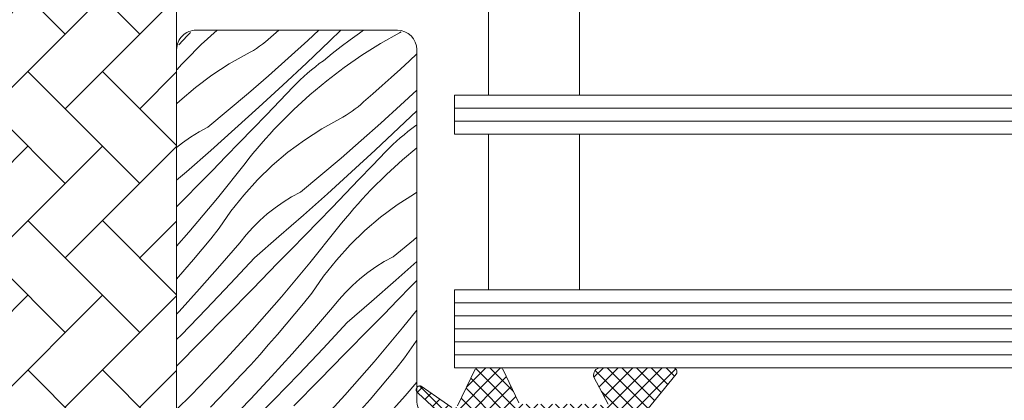
# Model space of a CAD drawing. Units: millimetres. Extents: x -1184 to 27006, y -10644 to 2452.
# Drawn here: x 26106 to 26182, y -10131 to -10102 of the extents above; entities that cross this region are included whole.
import ezdxf

# ---------------------------------------------------------------- set-up
doc = ezdxf.new("R2010")
doc.units = ezdxf.units.MM
doc.header["$MEASUREMENT"] = 0
doc.layers.add('0_Toll_száma__1', color=7, linetype='Continuous', lineweight=5)
doc.layers.add('0_Toll_száma__2', color=7, linetype='Continuous', lineweight=13)
doc.layers.add('0_Toll_száma__87', color=7, linetype='Continuous', lineweight=5, true_color=0x6a6a6a)
doc.dimstyles.new('ELKÉSZÜLT_STÍLUS__7', dxfattribs={"dimtxt": 0.18, "dimasz": 14.592, "dimexe": 0.18, "dimexo": 0.0625, "dimgap": 0.09, "dimtad": 0, "dimtih": 1, "dimtoh": 1, "dimdec": 4, "dimzin": 0, "dimdsep": 46, "dimcen": 0.09, "dimadec": 0, "dimazin": 0, "dimtfac": 1, "dimtdec": 4, "dimtmove": 0, "dimatfit": 3, "dimldrblk": 'ARROWHEAD_5', "dimfxl": 1, "dimtolj": 1, "dimtzin": 0, "dimarcsym": 0})

# ---------------------------------------------------------------- blocks, each defined once
blk = doc.blocks.new('*X21')
at = {"layer": '0_Toll_száma__87', "linetype": 'Continuous'}
for p, q in [((26118.493, -10103.918), (26119.148, -10103.236)), ((26119.148, -10103.236), (26119.396, -10102.978)), ((26121.452, -10102.795), (26120.23, -10103.909)), ((26125.597, -10103.321), (26126.201, -10102.795)), ((26128.447, -10103.578), (26129.288, -10102.795)), ((26130.135, -10103.604), (26130.972, -10102.795)), ((26132.421, -10103.016), (26131.712, -10103.531)), ((26132.736, -10102.795), (26132.421, -10103.016)), ((26135.496, -10102.997), (26134.036, -10103.828)), ((26135.642, -10102.922), (26135.496, -10102.997)), ((26120.23, -10103.909), (26119.039, -10105.094)), ((26124.726, -10104.037), (26124.953, -10103.869)), ((26124.953, -10103.869), (26125.174, -10103.694)), ((26125.174, -10103.694), (26125.388, -10103.511)), ((26125.388, -10103.511), (26125.597, -10103.321)), ((26126.937, -10104.952), (26128.447, -10103.578)), ((26128.329, -10105.323), (26130.135, -10103.604)), ((26131.712, -10103.531), (26131.011, -10104.058)), ((26134.036, -10103.828), (26132.614, -10104.723)), ((26122.38, -10105.397), (26123.763, -10104.623)), ((26123.763, -10104.623), (26124.011, -10104.49)), ((26124.011, -10104.49), (26124.255, -10104.347)), ((26124.255, -10104.347), (26124.493, -10104.196)), ((26124.493, -10104.196), (26124.726, -10104.037)), ((26130.319, -10104.595), (26129.636, -10105.144)), ((26131.011, -10104.058), (26130.319, -10104.595)), ((26132.614, -10104.723), (26131.233, -10105.68)), ((26136.275, -10105.144), (26136.837, -10104.619)), ((26118.369, -10105.811), (26118.702, -10105.45)), ((26118.702, -10105.45), (26119.039, -10105.094)), ((26121.051, -10106.258), (26122.38, -10105.397)), ((26125.41, -10106.307), (26126.937, -10104.952)), ((26126.508, -10107.026), (26128.329, -10105.323)), ((26129.021, -10105.605), (26129.325, -10105.371)), ((26129.325, -10105.371), (26129.636, -10105.144)), ((26135.575, -10105.788), (26136.275, -10105.144)), ((26118.337, -10105.846), (26118.369, -10105.811)), ((26119.78, -10107.204), (26121.051, -10106.258)), ((26128.14, -10106.35), (26128.428, -10106.095)), ((26128.428, -10106.095), (26128.721, -10105.847)), ((26128.721, -10105.847), (26129.021, -10105.605)), ((26131.233, -10105.68), (26129.896, -10106.697)), ((26134.871, -10106.428), (26135.575, -10105.788)), ((26123.868, -10107.644), (26125.41, -10106.307)), ((26124.673, -10108.715), (26126.508, -10107.026)), ((26127.315, -10107.154), (26127.584, -10106.879)), ((26127.584, -10106.879), (26127.859, -10106.611)), ((26127.859, -10106.611), (26128.14, -10106.35)), ((26129.896, -10106.697), (26128.605, -10107.772)), ((26134.162, -10107.062), (26134.871, -10106.428)), ((26118.573, -10108.23), (26119.78, -10107.204)), ((26122.309, -10108.963), (26123.868, -10107.644)), ((26126.282, -10108.231), (26127.315, -10107.154)), ((26128.605, -10107.772), (26127.364, -10108.904)), ((26132.73, -10108.316), (26133.448, -10107.692)), ((26133.448, -10107.692), (26134.162, -10107.062)), ((26135.581, -10108.573), (26136.837, -10107.404)), ((26118.337, -10108.459), (26118.573, -10108.23)), ((26125.247, -10109.307), (26126.282, -10108.231)), ((26132.307, -10108.689), (26132.522, -10108.506)), ((26132.522, -10108.506), (26132.73, -10108.316)), ((26120.736, -10110.263), (26122.309, -10108.963)), ((26122.824, -10110.389), (26124.673, -10108.715)), ((26127.364, -10108.904), (26126.173, -10110.089)), ((26131.388, -10109.342), (26131.627, -10109.191)), ((26131.627, -10109.191), (26131.859, -10109.032)), ((26131.859, -10109.032), (26132.086, -10108.864)), ((26132.086, -10108.864), (26132.307, -10108.689)), ((26134.07, -10109.947), (26135.581, -10108.573)), ((26135.462, -10110.318), (26136.837, -10109.01)), ((26124.211, -10110.381), (26125.247, -10109.307)), ((26129.514, -10110.392), (26130.897, -10109.619)), ((26130.897, -10109.619), (26131.145, -10109.485)), ((26131.145, -10109.485), (26131.388, -10109.342)), ((26132.544, -10111.302), (26134.07, -10109.947)), ((26119.412, -10111.033), (26120.063, -10110.629)), ((26120.063, -10110.629), (26120.736, -10110.263)), ((26120.962, -10112.047), (26122.824, -10110.389)), ((26123.173, -10111.454), (26124.211, -10110.381)), ((26125.174, -10111.171), (26125.502, -10110.806)), ((26125.502, -10110.806), (26125.835, -10110.445)), ((26125.835, -10110.445), (26126.173, -10110.089)), ((26128.184, -10111.253), (26129.514, -10110.392)), ((26133.641, -10112.022), (26135.462, -10110.318)), ((26135.855, -10110.842), (26136.154, -10110.6)), ((26136.154, -10110.6), (26136.459, -10110.366)), ((26136.459, -10110.366), (26136.769, -10110.139)), ((26136.837, -10110.085), (26136.769, -10110.139)), ((26118.337, -10111.827), (26118.784, -10111.473)), ((26118.784, -10111.473), (26119.412, -10111.033)), ((26122.134, -10112.525), (26123.173, -10111.454)), ((26124.531, -10111.913), (26124.85, -10111.539)), ((26124.85, -10111.539), (26125.174, -10111.171)), ((26126.913, -10112.199), (26128.184, -10111.253)), ((26131.001, -10112.639), (26132.544, -10111.302)), ((26134.993, -10111.606), (26135.274, -10111.345)), ((26135.274, -10111.345), (26135.562, -10111.09)), ((26135.562, -10111.09), (26135.855, -10110.842)), ((26119.086, -10113.69), (26120.962, -10112.047)), ((26123.908, -10112.671), (26124.217, -10112.29)), ((26124.217, -10112.29), (26124.531, -10111.913)), ((26125.707, -10113.225), (26126.913, -10112.199)), ((26131.807, -10113.71), (26133.641, -10112.022)), ((26133.416, -10113.226), (26134.448, -10112.149)), ((26134.448, -10112.149), (26134.717, -10111.874)), ((26134.717, -10111.874), (26134.993, -10111.606)), ((26136.837, -10111.853), (26135.739, -10112.767)), ((26121.092, -10113.594), (26122.134, -10112.525)), ((26121.473, -10115.726), (26123.604, -10113.056)), ((26123.604, -10113.056), (26123.908, -10112.671)), ((26129.443, -10113.958), (26131.001, -10112.639)), ((26135.739, -10112.767), (26134.497, -10113.899)), ((26118.337, -10114.336), (26119.086, -10113.69)), ((26120.049, -10114.661), (26121.092, -10113.594)), ((26124.569, -10114.328), (26125.707, -10113.225)), ((26129.958, -10115.384), (26131.807, -10113.71)), ((26132.381, -10114.302), (26133.416, -10113.226)), ((26123.506, -10115.502), (26124.569, -10114.328)), ((26127.869, -10115.258), (26129.443, -10113.958)), ((26131.345, -10115.376), (26132.381, -10114.302)), ((26134.497, -10113.899), (26133.307, -10115.084)), ((26119.005, -10115.727), (26120.049, -10114.661)), ((26127.196, -10115.624), (26127.869, -10115.258)), ((26132.969, -10115.44), (26133.307, -10115.084)), ((26136.648, -10115.387), (26136.837, -10115.281)), ((26118.337, -10116.407), (26119.005, -10115.727)), ((26119.28, -10118.344), (26121.473, -10115.726)), ((26122.521, -10116.743), (26123.506, -10115.502)), ((26125.918, -10116.468), (26126.545, -10116.028)), ((26126.545, -10116.028), (26127.196, -10115.624)), ((26128.096, -10117.042), (26129.958, -10115.384)), ((26130.307, -10116.449), (26131.345, -10115.376)), ((26132.307, -10116.166), (26132.636, -10115.801)), ((26132.636, -10115.801), (26132.969, -10115.44)), ((26135.318, -10116.248), (26136.648, -10115.387)), ((26121.619, -10118.046), (26122.521, -10116.743)), ((26125.317, -10116.943), (26125.918, -10116.468)), ((26129.267, -10117.52), (26130.307, -10116.449)), ((26131.665, -10116.908), (26131.984, -10116.534)), ((26131.984, -10116.534), (26132.307, -10116.166)), ((26134.047, -10117.194), (26135.318, -10116.248)), ((26124.2, -10117.991), (26124.744, -10117.451)), ((26124.744, -10117.451), (26125.317, -10116.943)), ((26126.22, -10118.685), (26128.096, -10117.042)), ((26128.226, -10118.589), (26129.267, -10117.52)), ((26131.042, -10117.666), (26131.351, -10117.285)), ((26131.351, -10117.285), (26131.665, -10116.908)), ((26132.84, -10118.22), (26134.047, -10117.194)), ((26118.337, -10119.418), (26119.28, -10118.344)), ((26120.967, -10118.852), (26121.619, -10118.046)), ((26123.689, -10118.562), (26124.2, -10117.991)), ((26128.607, -10120.721), (26130.738, -10118.051)), ((26130.738, -10118.051), (26131.042, -10117.666)), ((26131.703, -10119.323), (26132.84, -10118.22)), ((26120.309, -10119.652), (26120.967, -10118.852)), ((26121.67, -10120.949), (26123.21, -10119.16)), ((26123.21, -10119.16), (26123.689, -10118.562)), ((26124.33, -10120.313), (26126.22, -10118.685)), ((26127.183, -10119.656), (26128.226, -10118.589)), ((26135.003, -10120.253), (26136.577, -10118.953)), ((26136.577, -10118.953), (26136.837, -10118.733)), ((26119.642, -10120.446), (26120.309, -10119.652)), ((26126.138, -10120.722), (26127.183, -10119.656)), ((26130.64, -10120.497), (26131.703, -10119.323)), ((26118.969, -10121.233), (26119.642, -10120.446)), ((26122.477, -10122.311), (26124.33, -10120.313)), ((26129.655, -10121.738), (26130.64, -10120.497)), ((26133.679, -10121.023), (26134.33, -10120.619)), ((26134.33, -10120.619), (26135.003, -10120.253)), ((26135.229, -10122.037), (26136.837, -10120.606)), ((26118.337, -10121.961), (26118.969, -10121.233)), ((26120.106, -10122.716), (26121.67, -10120.949)), ((26124.169, -10122.727), (26126.138, -10120.722)), ((26126.414, -10123.339), (26128.607, -10120.721)), ((26133.052, -10121.463), (26133.679, -10121.023)), ((26128.753, -10123.041), (26129.655, -10121.738)), ((26131.877, -10122.446), (26132.451, -10121.938)), ((26132.451, -10121.938), (26133.052, -10121.463)), ((26133.353, -10123.68), (26135.229, -10122.037)), ((26136.401, -10122.515), (26136.837, -10122.066)), ((26118.518, -10124.463), (26120.106, -10122.716)), ((26120.603, -10124.29), (26122.477, -10122.311)), ((26122.199, -10124.732), (26124.169, -10122.727)), ((26131.334, -10122.986), (26131.877, -10122.446)), ((26135.36, -10123.584), (26136.401, -10122.515)), ((26124.159, -10125.905), (26126.414, -10123.339)), ((26128.101, -10123.847), (26128.753, -10123.041)), ((26130.344, -10124.155), (26130.822, -10123.557)), ((26130.822, -10123.557), (26131.334, -10122.986)), ((26131.464, -10125.308), (26133.353, -10123.68)), ((26134.317, -10124.651), (26135.36, -10123.584)), ((26118.337, -10124.656), (26118.518, -10124.463)), ((26118.708, -10126.249), (26120.603, -10124.29)), ((26127.442, -10124.647), (26128.101, -10123.847)), ((26128.804, -10125.944), (26130.344, -10124.155)), ((26135.74, -10125.716), (26136.837, -10124.342)), ((26120.228, -10126.735), (26122.199, -10124.732)), ((26126.776, -10125.441), (26127.442, -10124.647)), ((26133.272, -10125.717), (26134.317, -10124.651)), ((26121.845, -10128.417), (26124.159, -10125.905)), ((26126.103, -10126.229), (26126.776, -10125.441)), ((26127.239, -10127.711), (26128.804, -10125.944)), ((26129.611, -10127.306), (26131.464, -10125.308)), ((26131.303, -10127.722), (26133.272, -10125.717)), ((26133.547, -10128.334), (26135.74, -10125.716)), ((26118.337, -10126.626), (26118.708, -10126.249)), ((26118.337, -10128.657), (26120.228, -10126.735)), ((26125.423, -10127.01), (26126.103, -10126.229)), ((26135.886, -10128.036), (26136.788, -10126.733)), ((26136.788, -10126.733), (26136.837, -10126.673)), ((26124.735, -10127.786), (26125.423, -10127.01)), ((26127.737, -10129.285), (26129.611, -10127.306)), ((26124.041, -10128.555), (26124.735, -10127.786)), ((26125.651, -10129.458), (26127.239, -10127.711)), ((26129.333, -10129.727), (26131.303, -10127.722)), ((26135.235, -10128.842), (26135.886, -10128.036)), ((26119.472, -10130.874), (26121.845, -10128.417)), ((26123.34, -10129.319), (26124.041, -10128.555)), ((26131.293, -10130.9), (26133.547, -10128.334)), ((26134.576, -10129.642), (26135.235, -10128.842)), ((26122.157, -10130.574), (26123.34, -10129.319)), ((26124.039, -10131.182), (26125.651, -10129.458)), ((26125.842, -10131.244), (26127.737, -10129.285)), ((26127.362, -10131.73), (26129.333, -10129.727)), ((26133.91, -10130.436), (26134.576, -10129.642)), ((26133.237, -10131.224), (26133.91, -10130.436)), ((26135.937, -10130.939), (26136.837, -10129.894)), ((26118.337, -10131.996), (26119.472, -10130.874)), ((26120.956, -10131.812), (26122.157, -10130.574)), ((26122.404, -10132.884), (26124.039, -10131.182)), ((26123.926, -10133.183), (26125.842, -10131.244)), ((26128.979, -10133.412), (26131.293, -10130.9)), ((26132.556, -10132.005), (26133.237, -10131.224)), ((26134.373, -10132.706), (26135.937, -10130.939))]:
    blk.add_line(p, q, dxfattribs=at)
blk = doc.blocks.new('Kitöltés_6_1', base_point=(0, 0))
at = {"layer": '0_Toll_száma__87', "color": 7, "linetype": 'Continuous', "lineweight": 13}
for p, q in [((26119.837, -10102.795), (26135.337, -10102.795)), ((26118.337, -10136.417), (26118.337, -10104.295)), ((26136.837, -10104.295), (26136.837, -10131.295))]:
    blk.add_line(p, q, dxfattribs=at)
for centre, start, end in [((26119.837, -10104.295), 89.99999, 180), ((26135.337, -10104.295), 0.00087, 89.99999)]:
    blk.add_arc(centre, 1.5, start, end, dxfattribs=at)
at = {"layer": '0_Toll_száma__87', "linetype": 'Continuous'}
blk.add_blockref('*X21', (0, 0), dxfattribs=at)
blk = doc.blocks.new('ARROWHEAD_5')
at = {"color": 0, "linetype": 'Continuous', "lineweight": 0}
blk.add_line((0, 0), (-1, 0), dxfattribs=at)
blk.add_solid([(-1, 0.2679), (0, 0), (-1, -0.2679), (-1, 0.2679)], dxfattribs=at)

msp = doc.modelspace()

# ---------------------------------------------------------------- hatches: boundary and pattern name
at = {"layer": '0_Toll_száma__1', "linetype": 'Continuous'}
h = msp.add_hatch(dxfattribs=at)
h.set_pattern_fill('AR_HBONE_0001', color=256, style=0, pattern_type=2)
h.set_pattern_definition([(45, (27713.265, -10637.602), (5.747364, 0), [12.192, -4.064]), (315, (27716.1386, -10634.7283), (-5.747364, 0), [12.192, -4.064])])
h.paths.add_polyline_path([(26107.85, -10169.195, -0.109518), (26107.427, -10169.102), (26103.069, -10167.069, -0.291473), (26101.337, -10164.35), (26101.337, -10088.895, -0.414214), (26102.337, -10087.895), (26117.337, -10087.895, -0.414214), (26118.337, -10088.895), (26118.337, -10155.695, -0.414214), (26117.337, -10156.695), (26108.837, -10156.695), (26108.837, -10169.195)])
h = msp.add_hatch(dxfattribs=at)
h.set_pattern_fill('EPS_0001', color=256, style=0, pattern_type=2)
h.set_pattern_definition([(135, (26146.8316, -10132.04125), (0.565685, 0.565685), []), (45, (26146.8316, -10132.04125), (-0.565685, 0.565685), [])])
h.paths.add_polyline_path([(26156.575, -10128.795, -0.625529), (26156.816, -10129.271), (26154.318, -10132.349, 0.662301), (26154.491, -10132.675), (26154.985, -10132.631, -1), (26155.029, -10133.129), (26153.226, -10133.287, -0.154643), (26152.754, -10133.182, 0.159493), (26151.571, -10132.795), (26147.287, -10132.795, 0.413279), (26147.087, -10132.995, -0.996812), (26142.487, -10132.995, 0.413279), (26142.287, -10132.795), (26139.395, -10132.795, -0.171831), (26139.017, -10132.662), (26136.934, -10130.743, -0.212133), (26136.787, -10130.55), (26136.787, -10130.411, -0.438391), (26137.171, -10130.195), (26139.54, -10131.839, 0.446798), (26139.97, -10131.717), (26141.34, -10128.908, -0.283907), (26141.518, -10128.795), (26143.268, -10128.795, -0.289588), (26143.45, -10128.908), (26144.706, -10131.483, 0.286745), (26144.886, -10131.595), (26150.616, -10131.595, -0.182676), (26151.277, -10131.845, 0.834107), (26151.586, -10131.602), (26150.454, -10129.464, -0.430793), (26150.951, -10128.795)])

# ---------------------------------------------------------------- linework, layer by layer
for p, q in [((26254.578, -10108.795), (26139.737, -10108.795)), ((26254.578, -10109.795), (26139.737, -10109.795)), ((26254.578, -10123.795), (26139.737, -10123.795)), ((26254.578, -10124.795), (26139.737, -10124.795)), ((26254.578, -10126.795), (26139.737, -10126.795)), ((26254.578, -10127.795), (26139.737, -10127.795))]:
    msp.add_line(p, q, dxfattribs=at)
at = {"layer": '0_Toll_száma__1', "linetype": 'Continuous', "flags": 128}
for points in [[(26142.356, -10107.795), (26142.356, -10093.795), (26149.356, -10093.795), (26149.356, -10107.795)], [(26142.356, -10122.795), (26142.356, -10110.795), (26149.356, -10110.795), (26149.356, -10122.795)]]:
    msp.add_lwpolyline(points, close=True, dxfattribs=at)
for points in [[(26138.337, -10132.795, -0.414218), (26136.837, -10131.295), (26136.837, -10104.295, 0.414208), (26135.337, -10102.795), (26119.837, -10102.795, 0.414214), (26118.337, -10104.295), (26118.337, -10156.695)], [(26139.97, -10131.717), (26141.34, -10128.908, -0.286745), (26141.52, -10128.795), (26143.27, -10128.795, -0.286745), (26143.45, -10128.908), (26144.706, -10131.483, 0.286745)], [(26151.586, -10131.602), (26150.454, -10129.464, -0.430793), (26150.951, -10128.795), (26156.584, -10128.795, -0.615202), (26156.816, -10129.271), (26154.318, -10132.349, 0.662301)], [(26139.017, -10132.662), (26136.934, -10130.743, -0.910233), (26137.171, -10130.195), (26139.54, -10131.839, 0.446798)]]:
    msp.add_lwpolyline(points, format="xyb", dxfattribs=at)
at = {"layer": '0_Toll_száma__2', "linetype": 'Continuous', "flags": 128}
msp.add_lwpolyline([(26107.85, -10169.195, -0.109518), (26107.427, -10169.102), (26103.069, -10167.069, -0.291473), (26101.337, -10164.35), (26101.337, -10088.895, -0.414214), (26102.337, -10087.895), (26117.337, -10087.895, -0.414214), (26118.337, -10088.895), (26118.337, -10155.695, -0.414214), (26117.337, -10156.695), (26108.837, -10156.695), (26108.837, -10169.195)], format="xyb", close=True, dxfattribs=at)
for points in [[(26254.578, -10107.795), (26139.737, -10107.795), (26139.737, -10110.795), (26254.578, -10110.795)], [(26254.578, -10122.795), (26139.737, -10122.795), (26139.737, -10125.795), (26254.578, -10125.795)], [(26254.578, -10125.795), (26139.737, -10125.795), (26139.737, -10128.795), (26254.578, -10128.795)]]:
    msp.add_lwpolyline(points, dxfattribs=at)
for points in [[(26139.97, -10131.717), (26141.34, -10128.908, -0.283907), (26141.518, -10128.795), (26143.268, -10128.795, -0.289588), (26143.45, -10128.908), (26144.706, -10131.483, 0.286745)], [(26151.586, -10131.602), (26150.454, -10129.464, -0.430793), (26150.951, -10128.795), (26156.575, -10128.795, -0.625529), (26156.816, -10129.271), (26154.318, -10132.349, 0.662301)], [(26139.017, -10132.662), (26136.934, -10130.743, -0.212133), (26136.787, -10130.55), (26136.787, -10130.411, -0.438391), (26137.171, -10130.195), (26139.54, -10131.839, 0.446798)]]:
    msp.add_lwpolyline(points, format="xyb", dxfattribs=at)

# ---------------------------------------------------------------- block references
at = {"layer": '0_Toll_száma__87', "linetype": 'Continuous'}
msp.add_blockref('Kitöltés_6_1', (0, 0), dxfattribs=at)

# ---------------------------------------------------------------- leaders
at = {"layer": '0_Toll_száma__1', "linetype": 'Continuous', "annotation_type": 0, "has_hookline": 1, "hookline_direction": 0}
for points, text_width in [([(25970.154, -10179.327), (25970.154, -9962.341), (26070.28, -9962.341)], 319.617), ([(26041.467, -10181.513), (26041.467, -10005.916), (26070.28, -10005.916)], 180.962)]:
    msp.add_leader(points, dimstyle='ELKÉSZÜLT_STÍLUS__7', dxfattribs=dict(at, text_width=text_width))

doc.saveas('drawing.dxf')
